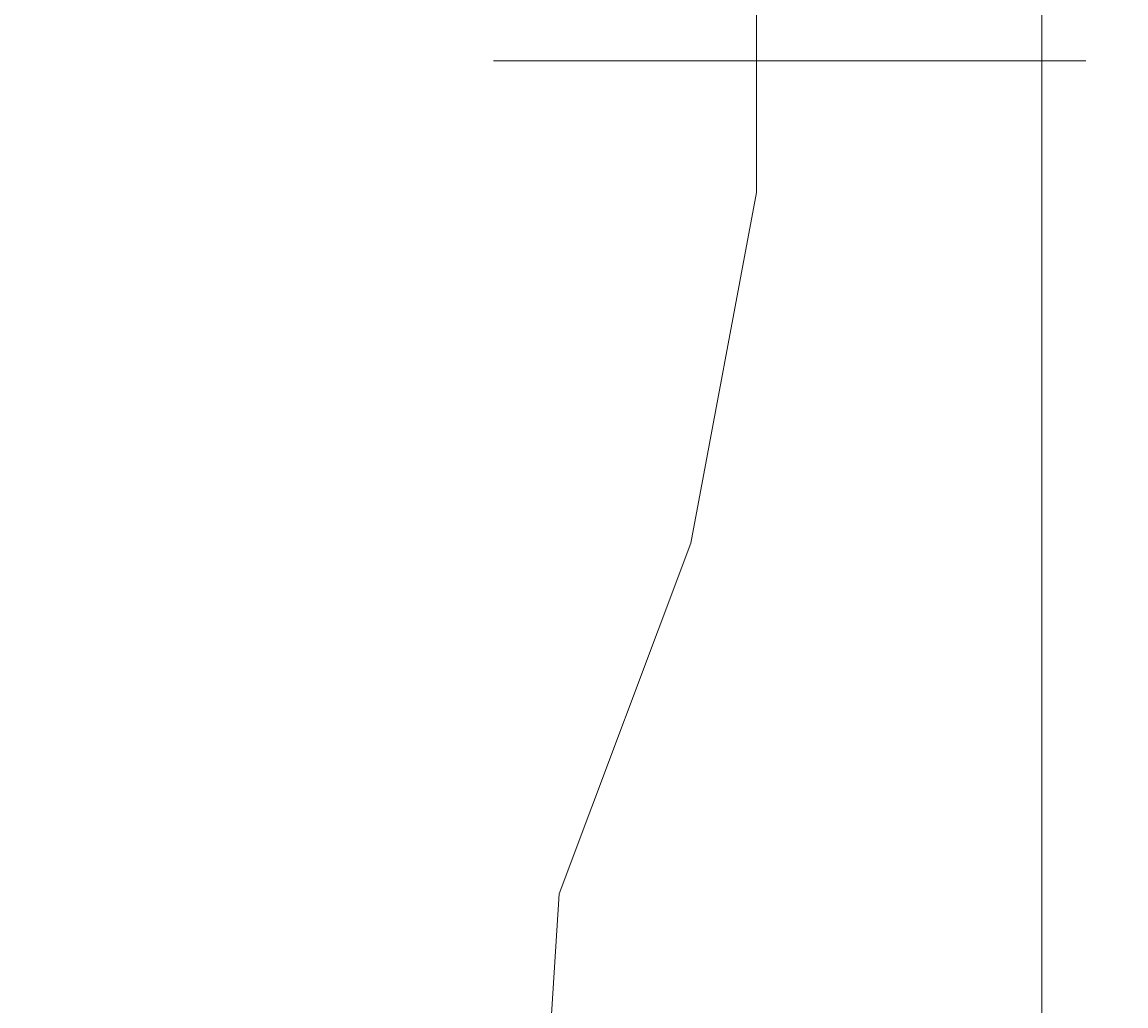
# Model space of a CAD drawing. Units: millimetres. Extents: x -214884 to 84852, y -62636 to 172432.
# Drawn here: x 113 to 246, y 126791 to 126910 of the extents above; entities that cross this region are included whole.
import ezdxf

# ---------------------------------------------------------------- set-up
doc = ezdxf.new("R2010")
doc.units = ezdxf.units.MM
doc.layers.get('Defpoints').update_dxf_attribs({"color": 5})
doc.layers.add('PDF_几何图形', color=7, linetype='Continuous', lineweight=18)
doc.layers.add('qlDimension', color=3, linetype='Continuous')
doc.styles.get("Standard").update_dxf_attribs({"font": 'arial.ttf'})
doc.dimstyles.new('qlLengthDim', dxfattribs={"dimscale": 0.5, "dimtxt": 2, "dimasz": 1.2, "dimexe": 1.25, "dimexo": 0.625, "dimtad": 1, "dimdec": 1, "dimlfac": 100, "dimdsep": 46, "dimtxsty": 'Standard', "dimcen": 1, "dimdle": 10, "dimadec": 0, "dimazin": 0, "dimtfac": 1, "dimtix": 1, "dimtmove": 0, "dimatfit": 3, "dimfxl": 1, "dimarcsym": 0})

# ---------------------------------------------------------------- blocks, each defined once
blk = doc.blocks.new('*D10')
at = {"layer": 'Defpoints', "color": 0, "transparency": 16777216}
for p in [(1235.02, 132355.92), (-10139.98, 122505.92), (-1564.98, 122505.92)]:
    blk.add_point(p, dxfattribs=at)
at = {"layer": 'qlDimension', "color": 0, "lineweight": -2, "transparency": 16777216}
for p, q in [((1234.71, 132355.92), (-10140.6, 132355.92)), ((-10139.98, 132355.32), (-10139.98, 122506.52)), ((-1565.29, 122505.92), (-10140.6, 122505.92))]:
    blk.add_line(p, q, dxfattribs=at)
at = {"layer": 'qlDimension', "color": 0, "transparency": 16777216}
for points in [[(-10140.08, 132355.32), (-10139.88, 132355.32), (-10139.98, 132355.92)], [(-10140.08, 122506.52), (-10139.88, 122506.52), (-10139.98, 122505.92)]]:
    blk.add_solid(points, dxfattribs=at)
at = {"layer": 'qlDimension', "color": 0, "transparency": 16777216, "insert": (-10140.8, 127430.92), "char_height": 1, "attachment_point": 5, "rotation": 90}
blk.add_mtext('985000', dxfattribs=at)
blk = doc.blocks.new('*X37')
at = {"layer": 'PDF_几何图形'}
for p, q in [((1397.92, -17779.72), (1397.92, -25278.4)), ((1397.92, -20160.13), (1397.92, -19900.64)), ((1363.48, -20046.27), (1363.48, -20001.25)), ((1331.7, -20030.38), (1403.22, -20030.38)), ((1355.54, -20088.63), (1363.48, -20046.27)), ((1355.54, -20088.63), (1339.64, -20131)), ((1339.64, -20131), (1336.99, -20173.36))]:
    blk.add_line(p, q, dxfattribs=at)

msp = doc.modelspace()

# ---------------------------------------------------------------- block references
msp.add_blockref('*X37', (-1161.5763, 146935.2459))

# ---------------------------------------------------------------- dimensions: what is measured, and where the dimension line sits
at = {"layer": 'qlDimension'}
dim = msp.add_linear_dim(base=(-10139.978, 122505.9164), p1=(1235.022, 132355.9164), p2=(-1564.978, 122505.9164), angle=90, dimstyle='qlLengthDim', dxfattribs=at)
dim.commit()
dim.dimension.update_dxf_attribs({"geometry": '*D10', "text_midpoint": (-10140.8011, 127430.9164)})

doc.saveas('drawing.dxf')
